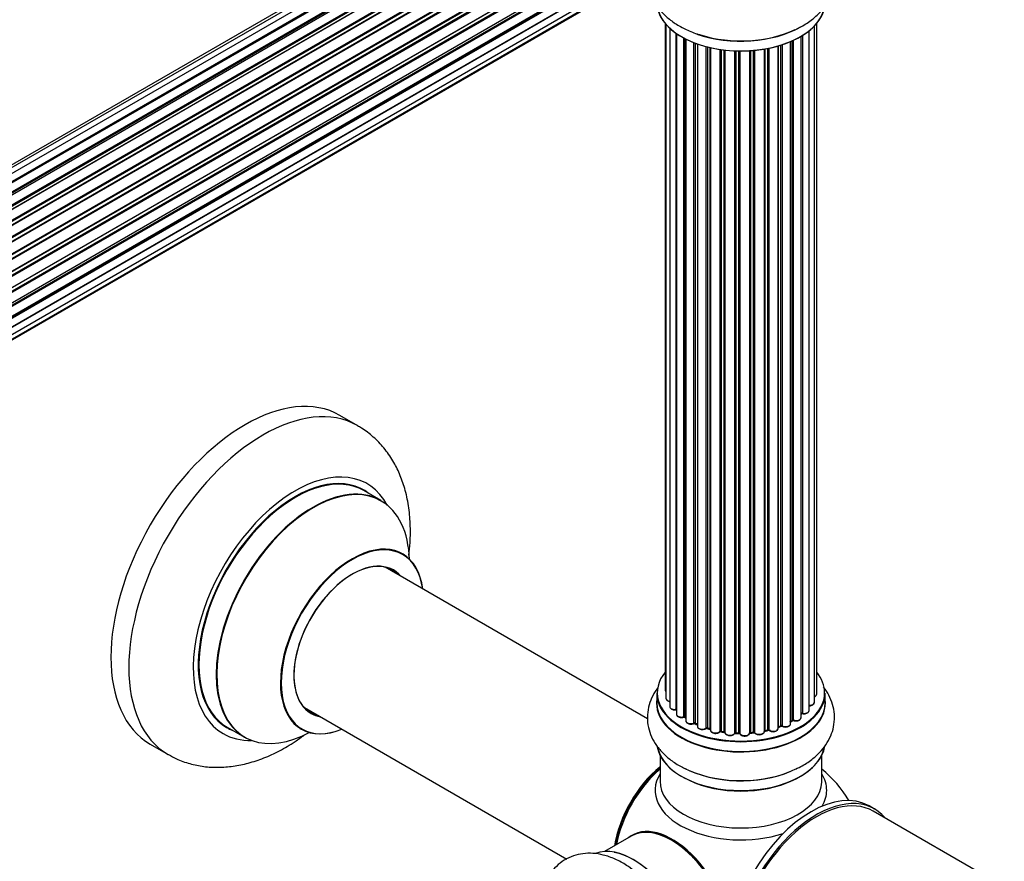
# Model space of a CAD drawing. Units: millimetres. Extents: x 0 to 1412, y 0 to 2111.
# Drawn here: x 1204 to 1398, y 347 to 514 of the extents above; entities that cross this region are included whole.
import ezdxf

# ---------------------------------------------------------------- set-up
doc = ezdxf.new("R2010")
doc.units = ezdxf.units.MM
doc.layers.add('DV6_Défaut', color=7, linetype='Continuous')
doc.layers.add('Défaut', color=7, linetype='Continuous')

# ---------------------------------------------------------------- blocks, each defined once
blk = doc.blocks.new('SE5')
at = {"layer": 'DV6_Défaut', "color": 7, "linetype": 'Continuous'}
for p, q in [((1310.81, 547.2), (983.63, 358.3)), ((1312.7, 547.08), (984.97, 357.87)), ((1309.14, 546.76), (982.96, 358.45)), ((986.45, 357.18), (1313.84, 546.19)), ((1314, 546.01), (986.7, 357.04)), ((1314.73, 546.41), (986.71, 357.03)), ((988.17, 356.11), (1315.92, 545.33)), ((1316.06, 545.13), (988.39, 355.95)), ((1316.8, 545.22), (988.65, 355.76)), ((990.04, 354.61), (1318, 543.96)), ((1318.12, 543.74), (990.24, 354.43)), ((990.61, 354.08), (1318.52, 543.4)), ((1318.82, 543.55), (990.63, 354.07)), ((991.93, 352.71), (1320.02, 542.13)), ((1320.1, 541.9), (992.09, 352.52)), ((992.45, 352.1), (1320.48, 541.49)), ((1320.71, 541.49), (992.53, 352.01)), ((993.71, 350.47), (1321.86, 539.93)), ((1321.91, 539.7), (993.83, 350.29)), ((994.16, 349.81), (1322.25, 539.23)), ((1322.42, 539.13), (994.26, 349.67)), ((995.29, 347.98), (1323.47, 537.45)), ((1323.48, 537.24), (995.38, 347.81)), ((995.66, 347.3), (1323.75, 536.72)), ((1323.93, 536.59), (995.76, 347.12)), ((996.61, 345.34), (1324.77, 534.81)), ((1324.73, 534.61), (996.67, 345.2)), ((996.88, 344.68), (1324.94, 534.08)), ((1325.1, 533.91), (996.97, 344.46)), ((997.61, 342.66), (1325.81, 532.14)), ((1325.61, 531.94), (997.63, 342.58)), ((997.78, 342.07), (1325.74, 531.41)), ((1325.89, 531.21), (997.85, 341.82)), ((998.27, 340.02), (1326.44, 529.5)), ((998.34, 339.6), (1326.13, 528.84)), ((1326.25, 528.62), (998.38, 339.33)), ((998.57, 337.57), (1326.66, 527)), ((998.58, 337.39), (1326.08, 526.48)), ((1326.18, 526.25), (998.59, 337.11)), ((1325.67, 524.2), (998.54, 335.33)), ((998.55, 335.44), (1326.44, 524.75)), ((998.31, 333.76), (1325.81, 522.84)), ((997.94, 332.5), (1323.39, 520.39)), ((998.02, 332.72), (1324.77, 521.37)), ((1331.12, 512.81), (1331.12, 381.15)), ((1331.27, 512.63), (1331.27, 379.47)), ((1356.81, 511.56), (1358.31, 512.33)), ((1360.62, 378.64), (1360.62, 512.3)), ((1361.08, 380.31), (1361.08, 512.81)), ((1332.03, 511.86), (1332.03, 377.83)), ((1333.27, 377.27), (1333.27, 510.88)), ((1333.36, 510.82), (1333.36, 376.33)), ((1357.98, 375.64), (1357.98, 510.27)), ((1358, 376.47), (1358, 510.28)), ((1358.24, 510.42), (1358.24, 376.52)), ((1359.58, 377.06), (1359.58, 511.36)), ((1334.8, 375.81), (1334.8, 509.94)), ((1335.04, 509.81), (1335.04, 375.78)), ((1335.2, 509.73), (1335.2, 375.02)), ((1336.82, 374.56), (1336.82, 509.01)), ((1337.07, 508.92), (1337.07, 374.56)), ((1337.48, 508.77), (1337.48, 373.95)), ((1339.24, 373.58), (1339.24, 508.23)), ((1339.49, 508.16), (1339.49, 373.61)), ((1353.46, 373.53), (1353.46, 508.36)), ((1353.48, 508.37), (1353.48, 373.86)), ((1353.97, 374.04), (1353.97, 508.52)), ((1354.22, 508.6), (1354.22, 374.03)), ((1355.91, 374.45), (1355.91, 509.23)), ((1356.2, 375.14), (1356.2, 509.35)), ((1356.45, 509.47), (1356.45, 375.15)), ((1340.01, 373.45), (1340.01, 508.04)), ((1340.08, 508.02), (1340.08, 373.18)), ((1341.97, 372.91), (1341.97, 507.67)), ((1342.2, 507.64), (1342.2, 372.97)), ((1342.76, 372.88), (1342.76, 507.56)), ((1342.91, 507.55), (1342.91, 372.75)), ((1344.87, 372.59), (1344.87, 507.39)), ((1345.08, 507.39), (1345.08, 372.67)), ((1345.66, 372.65), (1345.66, 507.37)), ((1345.85, 507.37), (1345.85, 372.56)), ((1347.83, 372.62), (1347.83, 507.42)), ((1348, 507.43), (1348, 372.72)), ((1348.58, 372.78), (1348.58, 507.47)), ((1348.8, 507.49), (1348.8, 372.71)), ((1350.73, 372.92), (1350.73, 507.75)), ((1350.85, 507.77), (1350.85, 373.13)), ((1351.39, 373.25), (1351.39, 507.87)), ((1351.63, 507.92), (1351.63, 373.2)), ((1270.35, 433.31), (1266.81, 435.35)), ((1274.95, 418.53), (1271.53, 420.5)), ((1327.63, 375.41), (1275.78, 405.35)), ((1329.45, 380.49), (1329.45, 378.57)), ((1362.75, 378.57), (1362.75, 380.49)), ((1259.78, 377.63), (1311.65, 347.69)), ((1335.08, 375.69), (1335.2, 375.6)), ((1337.11, 374.46), (1337.48, 374.29)), ((1353.46, 373.78), (1353.93, 373.95)), ((1355.91, 374.9), (1356.16, 375.04)), ((1244.53, 373.74), (1247.95, 371.76)), ((1339.52, 373.52), (1340.04, 373.37)), ((1342.22, 372.88), (1342.78, 372.8)), ((1345.08, 372.58), (1345.66, 372.57)), ((1347.99, 372.64), (1348.56, 372.69)), ((1350.82, 373.04), (1351.36, 373.16)), ((1229.31, 370.4), (1232.85, 368.36)), ((1330.1, 368.19), (1330.1, 363.07)), ((1362.1, 363.07), (1362.1, 368.19)), ((1372.52, 357.58), (1371.46, 358.19)), ((1398.17, 342.19), (1372.27, 357.15)), ((1324.38, 352.21), (1319.12, 349.17))]:
    blk.add_line(p, q, dxfattribs=at)
for centre, radius, start, end in [((1334.88, 375.32), 0.417, 61.3755, 106.3316), ((1358.17, 376.05), 0.392, 76.1445, 118.7503), ((1336.94, 374.06), 0.44, 67.1253, 111.755), ((1354.08, 373.54), 0.437, 65.4135, 110.0462), ((1356.35, 374.65), 0.432, 70.9821, 115.7807), ((1339.4, 373.11), 0.423, 72.5316, 117.597), ((1342.14, 372.51), 0.378, 77.7794, 122.7504), ((1345.05, 372.24), 0.348, 84.5086, 123.9358), ((1351.46, 372.77), 0.404, 59.7486, 104.7265), ((1346.1, 346.27), 25, 31.3102, 50.2082)]:
    blk.add_arc(centre, radius, start, end, dxfattribs=at)
for centre, major_axis, ratio, start_param, end_param in [((1346.1, 517), (-16.65, 0), 0.57735, 0.103613, 3.04934), ((1346.1, 516.92), (16.55, 0), 0.57735, 3.280886, 6.151016), ((1346.1, 518.92), (16.65, 0), 0.57735, 4.162985, 5.497787), ((1346.1, 518.99), (-16.69, 0), 0.57735, 1.072017, 2.267543), ((1248.06, 402.88), (-18.75, -32.48), 0.57735, 3.141593, 6.283185), ((1251.6, 400.84), (-18.75, -32.48), 0.57735, 3.142993, 6.283185), ((1257.96, 397.16), (-14.25, -24.68), 0.57735, 2.796939, 6.283185), ((1258.03, 397.12), (13.5, 23.38), 0.57735, 0, 3.141593), ((1257.96, 397.16), (-13.55, -23.47), 0.57735, 3.055659, 6.283185), ((1261.45, 395.15), (-13.5, -23.38), 0.57735, 3.141593, 6.283185), ((1261.52, 395.11), (13.47, 23.33), 0.57735, 0, 3.892766), ((1261.52, 395.11), (13.47, 23.33), 0.57735, 5.532012, 6.283185), ((1269.2, 390.67), (-10, -17.32), 0.57735, 2.498114, 6.283185), ((1269.27, 390.63), (9.95, 17.23), 0.57735, 0, 3.77834), ((1269.27, 390.63), (9.95, 17.23), 0.57735, 5.646438, 6.283185), ((1269.27, 390.63), (-8.17, -14.16), 0.57735, 2.934308, 6.283185), ((1269.2, 390.67), (8.13, 14.07), 0.57735, 0, 3.31723), ((1267.15, 391.86), (-8.12, -14.07), 0.57735, -3.31723, -3.268121), ((1269.2, 390.67), (8.13, 14.07), 0.57735, 6.107548, 6.283185), ((1346.1, 380.57), (16.55, 0), 0.57735, 2.702611, 6.283185), ((1346.1, 380.57), (16.55, 0), 0.57735, 0, 0.438981), ((1346.1, 380.49), (-16.65, 0), 0.57735, 0, 3.141593), ((1332.12, 381.15), (1, 0), 0.57735, 3.141593, 3.702405), ((1360.08, 380.31), (-1, 0), 0.57735, 2.143788, 3.141593), ((1346.1, 378.5), (-16.69, 0), 0.57735, 6.211671, 6.283185), ((1346.1, 378.5), (-16.69, 0), 0.57735, 0, 3.213107), ((1346.1, 378.57), (16.65, 0), 0.57735, 3.141593, 6.283185), ((1332.27, 379.47), (1, 0), 0.57735, 3.141593, 4.467458), ((1333.03, 377.83), (1, 0), 0.57735, 3.141593, 4.95358), ((1359.62, 378.64), (-1, 0), 0.57735, 1.521907, 3.141593), ((1267.15, 391.86), (-8.12, -14.07), 0.57735, 0.126529, 0.175637), ((1269.27, 390.63), (-8.17, -14.16), 0.57735, 0, 0.207285), ((1346.1, 380.57), (-14, 0), 0.57735, 0.396642, 0.43638), ((1333.22, 377.39), (-0.028, 0.198), 0.195028, 3.141884, 4.082996), ((1333.32, 377.16), (0.2, 0), 0.57735, 1.358677, 1.811988), ((1334.36, 376.33), (1, 0), 0.57735, 3.141593, 5.16302), ((1346.1, 380.57), (-14, 0), 0.57735, 0.613207, 0.668458), ((1334.71, 375.91), (-0.054, 0.193), 0.355612, 3.142033, 4.046538), ((1334.88, 375.7), (0.2, 0), 0.57735, 0.659901, 2.021427), ((1346.1, 380.16), (13.5, 0), 0.57735, 3.743167, 3.780326), ((1346.1, 380.16), (13.5, 0), 0.57735, 3.74325, 3.781489), ((1346.1, 380.73), (-14, 0), 0.57735, 0.659901, 0.678468), ((1335.2, 375.85), (0.119, 0.16), 0.645075, 2.42733, 3.142115), ((1357.83, 376.53), (-0.136, 0.146), 0.693863, 3.328092, 3.782162), ((1346.1, 380.57), (-14, 0), 0.57735, -3.696768, -3.645608), ((1358.17, 376.41), (0.2, 0), 0.57735, 1.224885, 2.586411), ((1358.58, 377.06), (-1, 0), 0.57735, 1.224885, 3.141593), ((1358.3, 376.63), (0.041, 0.196), 0.276836, 2.215339, 3.141635), ((1336.2, 375.02), (1, 0), 0.57735, 3.141593, 3.168656), ((1336.2, 375.02), (1, 0), 0.57735, 3.168656, 5.372459), ((1346.1, 380.57), (-14, 0), 0.57735, 0.831543, 0.906088), ((1336.69, 374.65), (-0.082, 0.183), 0.500653, 3.14208, 3.982271), ((1336.94, 374.47), (0.2, 0), 0.57735, 0.869341, 2.230867), ((1346.1, 380.73), (-14, 0), 0.57735, 0.869341, 0.910895), ((1337.2, 374.64), (0.088, 0.18), 0.52691, 2.317603, 3.141135), ((1338.48, 373.95), (1, 0), 0.57735, 3.141593, 5.581899), ((1346.1, 380.57), (-14, 0), 0.57735, -4.161427, -4.074337), ((1353.59, 373.76), (0.2, 0), 0.57735, -4.157207, -4.011887), ((1353.38, 373.96), (-0.067, 0.188), 0.430373, 3.337597, 4.01839), ((1346.1, 380.73), (14, 0), 0.57735, -1.015615, -0.974061), ((1353.86, 374.14), (-0.073, 0.186), 0.458826, 3.142102, 4.005088), ((1354.08, 373.95), (0.2, 0), 0.57735, 0.806006, 2.167532), ((1354.91, 374.45), (-1, 0), 0.57735, 0.806006, 3.141593), ((1354.36, 374.12), (0.097, 0.175), 0.56533, 2.346101, 3.141409), ((1346.1, 380.73), (14, 0), 0.57735, -0.806175, -0.764621), ((1346.1, 380.16), (13.5, 0), 0.57735, -0.753536, -0.712945), ((1346.1, 380.16), (13.5, 0), 0.57735, -0.753536, -0.717421), ((1346.1, 380.57), (-14, 0), 0.57735, -3.926991, -3.858374), ((1356.06, 375.22), (-0.103, 0.171), 0.58922, 3.141661, 3.916384), ((1356.35, 375.06), (0.2, 0), 0.57735, 1.015446, 2.376971), ((1356.98, 375.64), (-1, 0), 0.57735, 1.015446, 3.141593), ((1356.56, 375.25), (0.067, 0.188), 0.430491, 2.264847, 3.1414), ((1257.96, 397.16), (-14.25, -24.68), 0.57735, 0, 0.344653), ((1257.96, 397.16), (-13.55, -23.47), 0.57735, 0, 0.085934), ((1269.2, 390.67), (-10, -17.32), 0.57735, 0, 0.643478), ((1346.1, 380.57), (-14, 0), 0.57735, 1.051919, 1.116698), ((1339.09, 373.65), (-0.113, 0.165), 0.623814, 3.14123, 3.881245), ((1339.39, 373.5), (0.2, 0), 0.57735, 1.07878, 2.440306), ((1346.1, 380.73), (-14, 0), 0.57735, 1.07878, 1.120334), ((1339.58, 373.71), (0.059, 0.191), 0.385716, 2.24692, 3.141163), ((1339.92, 373.35), (-0.2, 0), 0.57735, 3.739839, 4.261927), ((1340.09, 373.56), (0.054, 0.193), 0.355487, 2.236608, 3.123443), ((1341.08, 373.18), (1, 0), 0.57735, 3.141593, 3.192644), ((1341.08, 373.18), (1, 0), 0.57735, 3.192644, 5.791338), ((1346.1, 380.57), (-14, 0), 0.57735, 1.260756, 1.347298), ((1341.79, 372.97), (-0.147, 0.136), 0.719711, 3.119702, 3.14054), ((1341.79, 372.97), (-0.147, 0.136), 0.719711, 3.14054, 3.730427), ((1342.14, 372.86), (0.2, 0), 0.57735, 1.28822, 2.649746), ((1346.1, 380.73), (-14, 0), 0.57735, 1.28822, 1.329774), ((1342.25, 373.08), (0.033, 0.197), 0.227664, 2.205477, 3.141377), ((1342.71, 372.77), (-0.2, 0), 0.57735, 3.219385, 4.471367), ((1342.81, 372.99), (0.028, 0.198), 0.194894, 2.200169, 3.130658), ((1343.91, 372.75), (1, 0), 0.57735, 3.141593, 6.000778), ((1344.68, 372.62), (-0.179, 0.09), 0.784153, 3.148212, 3.517), ((1346.1, 380.57), (-14, 0), 0.57735, 1.481981, 1.566409), ((1345.06, 372.55), (0.2, 0), 0.57735, 1.497659, 2.859185), ((1346.1, 380.73), (-14, 0), 0.57735, 1.497659, 1.539213), ((1345.09, 372.78), (0.008, 0.2), 0.059663, 2.187538, 3.141492), ((1345.65, 372.54), (0.2, 0), 0.57735, 0.177688, 1.539213), ((1345.67, 372.77), (0.004, 0.2), 0.025783, 2.186511, 3.141498), ((1346.83, 372.66), (-1, 0), 0.57735, 0.177688, 3.068625), ((1346.05, 372.58), (0.191, 0.059), 0.803641, 2.896644, 3.143526), ((1346.1, 380.57), (-14, 0), 0.57735, -4.596534, -4.517136), ((1348.03, 372.61), (-0.2, 0), 0.57735, 4.848692, 6.210217), ((1346.1, 380.73), (14, 0), 0.57735, -1.434494, -1.39294), ((1348.54, 372.89), (-0.021, 0.199), 0.144455, 3.141734, 4.089394), ((1348.61, 372.66), (0.2, 0), 0.57735, 0.387127, 1.748653), ((1349.73, 372.92), (-1, 0), 0.57735, 0.387127, 3.141593), ((1348.98, 372.75), (0.163, 0.115), 0.756074, 2.651188, 3.141847), ((1346.1, 380.57), (-14, 0), 0.57735, -4.381522, -4.286609), ((1350.91, 373.02), (0.2, 0), 0.57735, 1.916538, 2.805994), ((1350.78, 373.23), (-0.041, 0.196), 0.276707, 3.156914, 4.067876), ((1346.1, 380.73), (14, 0), 0.57735, -1.225054, -1.1835), ((1351.31, 373.35), (-0.046, 0.195), 0.308379, 3.14191, 4.060197), ((1351.46, 373.14), (0.2, 0), 0.57735, 0.596567, 1.958092), ((1352.46, 373.53), (-1, 0), 0.57735, 0.596567, 3.141593), ((1351.8, 373.27), (0.13, 0.152), 0.675463, 2.470206, 3.142624), ((1346.1, 370.85), (16.65, 0), 0.57735, 3.244902, 6.19575), ((1251.6, 400.84), (-18.75, -32.48), 0.57735, 0, 0.002038), ((1346.1, 370.77), (-16.55, 0), 0.57735, 0.132266, 3.007884), ((1332.24, 354.28), (-8, -13.86), 0.57735, 4.117352, 5.307426), ((1332.31, 354.24), (7.95, 13.77), 0.57735, 0.983382, 2.158211), ((1332.84, 353.93), (-8.27, -14.32), 0.57735, 4.163679, 5.261099), ((1346.1, 361.27), (16.96, 0), 0.57735, 2.802804, 5.225118), ((1346.1, 372.77), (-16.65, 0), 0.57735, 0.828999, 2.205268), ((1346.1, 372.83), (16.69, 0), 0.57735, 4.052273, 5.409136), ((1346.1, 361.27), (16.96, 0), 0.57735, 0, 0.338789), ((1346.1, 363.07), (-16, 0), 0.57735, 0, 3.121888), ((1346.1, 370.36), (16, 0), 0.57735, 4.019007, 5.405771), ((1346.1, 363.07), (-16, 0), 0.57735, 3.121888, 3.141593), ((1359.96, 338.27), (-11.5, -19.92), 0.57735, 3.141593, 6.283185), ((1361.02, 337.66), (11.25, 19.49), 0.57735, 0, 3.141593), ((1346.1, 361.27), (16.96, 0), 0.57735, 5.96049, 6.283185), ((1361.02, 337.66), (-11.5, -19.92), 0.57735, 2.932699, 6.283185), ((1332.56, 338.46), (8.03, -13.91), 0.57735, 0.800439, 3.233064), ((1332.38, 338.35), (-8, 13.86), 0.57735, 3.141593, 6.283185), ((1332.53, 338.44), (-7.97, 13.8), 0.57735, 3.351646, 6.073132), ((1324.82, 333.99), (-8.33, 14.42), 0.57735, 3.257242, 6.185928), ((1332.53, 338.44), (7.9, -13.68), 0.57735, 0.779089, 2.356194), ((1324.89, 334.03), (8.27, -14.33), 0.57735, 0.113899, 2.689217)]:
    blk.add_ellipse(centre, major_axis=major_axis, ratio=ratio, start_param=start_param, end_param=end_param, dxfattribs=at)
for points, knots in [([(1358.31, 512.33), (1358.74, 512.59), (1359.79, 513.24), (1361.38, 514.55), (1362.8, 516.2), (1363.8, 517.93), (1364.45, 519.81), (1364.68, 521.79), (1364.46, 523.78), (1363.83, 525.66), (1363.08, 526.97), (1362.57, 527.65), (1362.46, 527.79)], [0, 0, 0, 0, 0.070804, 0.201088, 0.31527, 0.424538, 0.530109, 0.643323, 0.75291, 0.861052, 0.970332, 1, 1, 1, 1]), ([(1327.97, 519.26), (1327.97, 519.25), (1328.16, 518.62), (1328.67, 517.39), (1329.79, 515.69), (1331.27, 514.14), (1333.11, 512.74), (1335.26, 511.57), (1336.99, 510.83), (1337.92, 510.59), (1338.02, 510.56)], [0, 0, 0, 0, 0.002063, 0.152642, 0.306108, 0.465621, 0.632445, 0.805264, 0.981086, 1, 1, 1, 1]), ([(1280.45, 407.72), (1280.55, 408.56), (1280.75, 410.66), (1280.78, 413.95), (1280.44, 417.53), (1279.72, 420.83), (1278.67, 423.79), (1277.3, 426.48), (1275.58, 428.96), (1273.5, 431.1), (1271.66, 432.58), (1270.59, 433.14), (1270.28, 433.29)], [0, 0, 0, 0, 0.079957, 0.199634, 0.31985, 0.439388, 0.544812, 0.646921, 0.757104, 0.863516, 0.966651, 1, 1, 1, 1]), ([(1279.21, 407.99), (1279.1, 408.08), (1278.98, 408.15), (1278.97, 408.17), (1278.97, 408.17)], [0, 0, 0, 0, 0.794662, 1, 1, 1, 1]), ([(1356.87, 365.48), (1357.38, 365.71), (1358.57, 366.25), (1360.33, 367.48), (1361.97, 369.01), (1363.21, 370.67), (1364.08, 372.44), (1364.57, 374.34), (1364.65, 376.31), (1364.29, 378.27), (1363.55, 380.07), (1362.83, 381.16), (1362.44, 381.67)], [0, 0, 0, 0, 0.068659, 0.189641, 0.298139, 0.402095, 0.501783, 0.598665, 0.702017, 0.802817, 0.902952, 1, 1, 1, 1]), ([(1329.63, 381.49), (1329.57, 381.41), (1329.11, 380.78), (1328.4, 379.56), (1327.76, 377.68), (1327.53, 375.7), (1327.74, 373.71), (1328.37, 371.83), (1329.38, 370.09), (1330.74, 368.48), (1332.45, 367.05), (1334.05, 366.02), (1335.02, 365.61), (1335.3, 365.49)], [0, 0, 0, 0, 0.016264, 0.118653, 0.217578, 0.323665, 0.426354, 0.527689, 0.63009, 0.735961, 0.846656, 0.961867, 1, 1, 1, 1]), ([(1331.13, 381.15), (1331.13, 381.09), (1331.14, 380.98), (1331.21, 380.86), (1331.27, 380.8), (1331.27, 380.8)], [0, 0, 0, 0, 0.386368, 0.96706, 1, 1, 1, 1]), ([(1360.63, 379.75), (1360.69, 379.77), (1360.83, 379.85), (1361, 380.01), (1361.09, 380.19), (1361.08, 380.29), (1361.07, 380.31)], [0, 0, 0, 0, 0.208443, 0.582816, 0.900753, 1, 1, 1, 1]), ([(1331.28, 379.47), (1331.28, 379.45), (1331.27, 379.36), (1331.35, 379.18), (1331.52, 379), (1331.76, 378.88), (1331.95, 378.84), (1332.03, 378.82)], [0, 0, 0, 0, 0.066106, 0.29756, 0.534721, 0.813297, 1, 1, 1, 1]), ([(1332.04, 377.83), (1332.04, 377.77), (1332.05, 377.65), (1332.17, 377.47), (1332.39, 377.3), (1332.71, 377.19), (1333.02, 377.16), (1333.19, 377.18), (1333.25, 377.19)], [0, 0, 0, 0, 0.112581, 0.280081, 0.466638, 0.682656, 0.905543, 1, 1, 1, 1]), ([(1359.5, 377.98), (1359.62, 377.98), (1359.84, 377.98), (1360.2, 378.07), (1360.46, 378.24), (1360.61, 378.45), (1360.61, 378.57), (1360.61, 378.63)], [0, 0, 0, 0, 0.201633, 0.435578, 0.680515, 0.875473, 1, 1, 1, 1]), ([(1333.25, 377.19), (1333.28, 377.19), (1333.31, 377.19), (1333.35, 377.19), (1333.36, 377.19)], [0, 0, 0, 0, 0.7181, 1, 1, 1, 1]), ([(1333.37, 376.33), (1333.37, 376.31), (1333.35, 376.22), (1333.44, 376.04), (1333.61, 375.86), (1333.89, 375.72), (1334.25, 375.65), (1334.57, 375.67), (1334.72, 375.71), (1334.76, 375.72)], [0, 0, 0, 0, 0.042646, 0.194451, 0.350338, 0.533483, 0.731939, 0.929611, 1, 1, 1, 1]), ([(1358.26, 376.43), (1358.38, 376.41), (1358.6, 376.38), (1358.97, 376.43), (1359.28, 376.57), (1359.49, 376.76), (1359.58, 376.94), (1359.57, 377.04), (1359.56, 377.07)], [0, 0, 0, 0, 0.17875, 0.384795, 0.596269, 0.787264, 0.94936, 1, 1, 1, 1]), ([(1335.21, 374.99), (1335.22, 374.92), (1335.24, 374.79), (1335.39, 374.6), (1335.64, 374.45), (1335.98, 374.35), (1336.36, 374.35), (1336.63, 374.41), (1336.75, 374.46), (1336.77, 374.47)], [0, 0, 0, 0, 0.122251, 0.261815, 0.422668, 0.60381, 0.786676, 0.962671, 1, 1, 1, 1]), ([(1337.49, 373.95), (1337.49, 373.91), (1337.48, 373.81), (1337.58, 373.63), (1337.77, 373.46), (1338.07, 373.33), (1338.44, 373.28), (1338.82, 373.31), (1339.07, 373.41), (1339.18, 373.47), (1339.2, 373.49)], [0, 0, 0, 0, 0.054167, 0.179246, 0.312413, 0.468763, 0.634619, 0.799322, 0.960752, 1, 1, 1, 1]), ([(1354.26, 373.94), (1354.36, 373.9), (1354.55, 373.81), (1354.92, 373.77), (1355.3, 373.82), (1355.62, 373.95), (1355.83, 374.14), (1355.92, 374.33), (1355.9, 374.43), (1355.9, 374.45)], [0, 0, 0, 0, 0.150134, 0.322345, 0.493803, 0.668557, 0.826274, 0.96014, 1, 1, 1, 1]), ([(1356.49, 375.06), (1356.6, 375.03), (1356.81, 374.98), (1357.19, 374.98), (1357.55, 375.07), (1357.81, 375.24), (1357.96, 375.45), (1357.97, 375.58), (1357.97, 375.63)], [0, 0, 0, 0, 0.164269, 0.3533, 0.543721, 0.741857, 0.899731, 1, 1, 1, 1]), ([(1232.93, 368.37), (1233.49, 368.04), (1234.73, 367.33), (1237.14, 366.49), (1239.9, 365.92), (1242.78, 365.76), (1245.73, 365.98), (1248.74, 366.6), (1251.81, 367.62), (1254.9, 369.04), (1257.58, 370.63), (1259.21, 371.77), (1259.84, 372.24)], [0, 0, 0, 0, 0.0642262, 0.1655231, 0.2667521, 0.3691894, 0.473973, 0.5819563, 0.6934989, 0.8082985, 0.925454, 1, 1, 1, 1]), ([(1258.92, 373.47), (1258.92, 373.47), (1258.95, 373.46), (1259.09, 373.42), (1259.17, 373.36), (1259.2, 373.35)], [0, 0, 0, 0, 0.159145, 0.814377, 1, 1, 1, 1]), ([(1340.09, 373.14), (1340.1, 373.07), (1340.14, 372.93), (1340.31, 372.74), (1340.57, 372.59), (1340.93, 372.51), (1341.32, 372.52), (1341.69, 372.63), (1341.85, 372.75), (1341.94, 372.83)], [0, 0, 0, 0, 0.114303, 0.234351, 0.374722, 0.529369, 0.684075, 0.839312, 1, 1, 1, 1]), ([(1342.78, 372.8), (1342.8, 372.79), (1342.85, 372.78), (1342.89, 372.77), (1342.9, 372.76), (1342.9, 372.75)], [0, 0, 0, 0, 0.43018, 0.819054, 1, 1, 1, 1]), ([(1342.91, 372.77), (1342.92, 372.69), (1342.93, 372.55), (1343.09, 372.35), (1343.32, 372.19), (1343.66, 372.09), (1344.05, 372.08), (1344.42, 372.15), (1344.71, 372.31), (1344.81, 372.45), (1344.86, 372.53)], [0, 0, 0, 0, 0.106371, 0.211424, 0.331438, 0.467889, 0.606423, 0.744456, 0.887037, 1, 1, 1, 1]), ([(1345.66, 372.57), (1345.69, 372.57), (1345.74, 372.56), (1345.8, 372.54), (1345.84, 372.52), (1345.86, 372.51), (1345.86, 372.51)], [0, 0, 0, 0, 0.2799049, 0.5390513, 0.7746617, 1, 1, 1, 1]), ([(1345.86, 372.52), (1345.9, 372.43), (1345.98, 372.28), (1346.24, 372.11), (1346.56, 372), (1346.95, 371.99), (1347.33, 372.06), (1347.61, 372.21), (1347.79, 372.41), (1347.82, 372.54), (1347.83, 372.6)], [0, 0, 0, 0, 0.129464, 0.24711, 0.383312, 0.522015, 0.660092, 0.802461, 0.922548, 1, 1, 1, 1]), ([(1347.82, 372.58), (1347.82, 372.58), (1347.82, 372.58), (1347.83, 372.59), (1347.86, 372.61), (1347.92, 372.63), (1347.96, 372.63), (1347.99, 372.64)], [0, 0, 0, 0, 0.008213, 0.244361, 0.476111, 0.711272, 1, 1, 1, 1]), ([(1348.56, 372.69), (1348.59, 372.69), (1348.64, 372.69), (1348.72, 372.68), (1348.78, 372.66), (1348.81, 372.64), (1348.82, 372.63), (1348.82, 372.63), (1348.82, 372.63)], [0, 0, 0, 0, 0.2121159, 0.4307114, 0.6179239, 0.7889203, 0.9647891, 1, 1, 1, 1]), ([(1348.82, 372.63), (1348.89, 372.56), (1349.01, 372.43), (1349.33, 372.3), (1349.7, 372.25), (1350.09, 372.29), (1350.41, 372.41), (1350.63, 372.6), (1350.72, 372.79), (1350.72, 372.89), (1350.72, 372.92)], [0, 0, 0, 0, 0.132393, 0.270096, 0.416291, 0.56145, 0.708917, 0.844084, 0.958486, 1, 1, 1, 1]), ([(1350.73, 373.01), (1350.74, 373.01), (1350.76, 373.02), (1350.8, 373.03), (1350.82, 373.04)], [0, 0, 0, 0, 0.446517, 1, 1, 1, 1]), ([(1351.67, 373.12), (1351.75, 373.06), (1351.91, 372.95), (1352.27, 372.86), (1352.65, 372.86), (1353.02, 372.96), (1353.29, 373.12), (1353.44, 373.33), (1353.44, 373.46), (1353.45, 373.52)], [0, 0, 0, 0, 0.141196, 0.299525, 0.458635, 0.617821, 0.783332, 0.91558, 1, 1, 1, 1]), ([(1324.98, 345.35), (1324.44, 345.77), (1323.32, 346.63), (1321.23, 347.74), (1319.01, 348.53), (1316.86, 348.87), (1314.87, 348.82), (1312.94, 348.38), (1311.15, 347.54), (1309.57, 346.31), (1308.42, 344.93), (1307.85, 343.95), (1307.64, 343.52)], [0, 0, 0, 0, 0.08259, 0.202415, 0.322952, 0.427266, 0.527157, 0.623892, 0.727411, 0.827916, 0.927363, 1, 1, 1, 1])]:
    blk.add_open_spline(points, degree=3, knots=knots, dxfattribs=at)
blk.add_open_spline([(1340.04, 373.37), (1340.06, 373.36), (1340.07, 373.35), (1340.09, 373.35)], degree=3, dxfattribs=at)
blk.add_rational_spline([(1347.99, 372.64), (1348, 372.64), (1348, 372.72)], [0.858431242658, 0.826826159235, 1], degree=2, dxfattribs=at)

msp = doc.modelspace()

# ---------------------------------------------------------------- block references
at = {"layer": 'Défaut'}
msp.add_blockref('SE5', (0, 0), dxfattribs=at)

doc.saveas('drawing.dxf')
